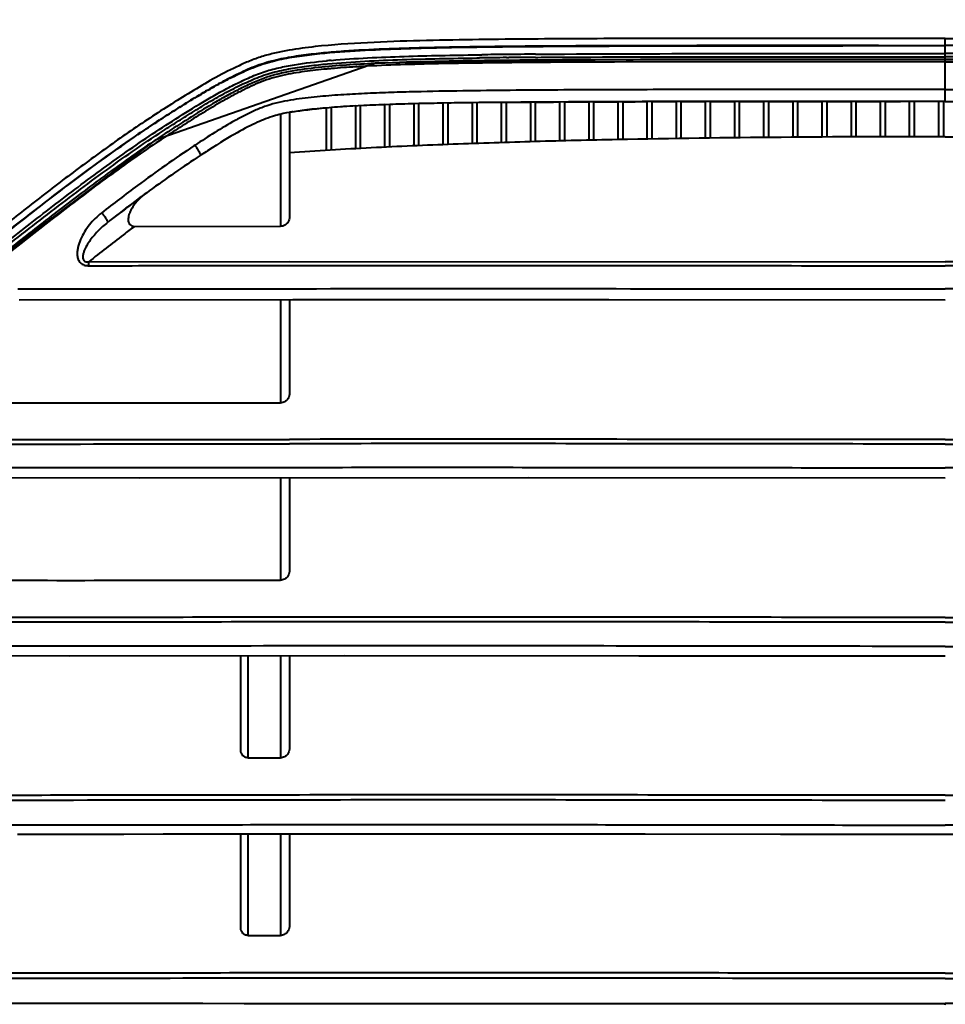
# Model space of a CAD drawing. Units: millimetres. Extents: x 9058 to 12801, y -2706 to 2587.
# Drawn here: x 10101 to 10158, y -897 to -837 of the extents above; entities that cross this region are included whole.
import ezdxf

# ---------------------------------------------------------------- set-up
doc = ezdxf.new("R2010")
doc.units = ezdxf.units.MM
doc.header["$LTSCALE"] = 81.675
doc.header["$PDSIZE"] = 0.01
doc.linetypes.add('CENTER', pattern=[2, 1.25, -0.25, 0.25, -0.25])
doc.layers.get('0').update_dxf_attribs({"linetype": 'CONTINUOUS', "lineweight": 40})
doc.layers.get('Defpoints').update_dxf_attribs({"color": 27, "linetype": 'CONTINUOUS', "lineweight": 13})
doc.layers.add('cen', color=1, linetype='CENTER', lineweight=15)
doc.layers.add('dim', color=50, linetype='CONTINUOUS', lineweight=25)
doc.styles.add('ISO', font='ISOCP.SHX', dxfattribs={"bigfont": 'gbcbig.shx'})
doc.dimstyles.new('DIMSTYLE_1_9789', dxfattribs={"dimtxt": 30, "dimasz": 24, "dimexe": 7.5, "dimexo": 7.5, "dimgap": 9, "dimtad": 1, "dimtih": 1, "dimtoh": 1, "dimdsep": 46, "dimtxsty": 'ISO', "dimblk": '_FILLED', "dimblk1": '_FILLED', "dimblk2": '_FILLED', "dimcen": 0.09, "dimadec": 1, "dimazin": 2, "dimtp": 0.01, "dimtm": 0.01, "dimtfac": 1, "dimtmove": 0, "dimatfit": 0, "dimldrblk": '_FILLED', "dimfxl": 0, "dimtolj": 1, "dimarcsym": 0})

# ---------------------------------------------------------------- blocks, each defined once
blk = doc.blocks.new('_FILLED')
at = {"color": 0, "linetype": 'ByBlock'}
blk.add_solid([(0, 0), (-1, 0.2), (-1, -0.2)], dxfattribs=at)
blk = doc.blocks.new('*D34')
at = {"layer": 'Defpoints', "color": 0}
for p in [(10414.773, -907.596), (9900.872, -1130.094)]:
    blk.add_point(p, dxfattribs=at)
at = {"layer": 'dim', "color": 0, "lineweight": -2}
for p, q in [((10549.856, -849.111), (10436.798, -898.06)), ((11088.494, -849.111), (10549.856, -849.111)), ((9900.872, -1130.094), (10414.773, -907.596)), ((9878.847, -1139.629), (9856.823, -1149.165))]:
    blk.add_line(p, q, dxfattribs=at)
at = {"layer": 'dim', "color": 0, "lineweight": -2, "xscale": 24, "yscale": 24, "zscale": 24}
for p, rotation in [((10414.773, -907.596), 203.4105698362233), ((9900.872, -1130.094), 23.4105698362233)]:
    blk.add_blockref('_FILLED', p, dxfattribs=dict(at, rotation=rotation))
at = {"layer": 'dim', "color": 0, "insert": (10823.675, -815.903), "char_height": 30, "attachment_point": 5, "style": 'ISO'}
blk.add_mtext('\\A1;MAX Rotation Diameter({\\H0.7x;\\S%%C22.0"^ %%C560mm;}\\C2;)', dxfattribs=at)

msp = doc.modelspace()

# ---------------------------------------------------------------- linework, layer by layer
for p, q in [((10157.818, -838.151), (10157.818, -837.7)), ((10157.818, -838.995), (10157.818, -838.152)), ((10128.882, -838.913), (10128.914, -838.913)), ((10128.91, -838.718), (10129.199, -838.715)), ((10128.914, -838.913), (10129.064, -838.911)), ((10130.715, -838.891), (10130.865, -838.89)), ((10132.515, -838.875), (10132.665, -838.874)), ((10134.316, -838.863), (10134.466, -838.863)), ((10122.64, -839.243), (10109.03, -843.989)), ((10121.713, -839.444), (10121.63, -839.449)), ((10127.118, -839.259), (10126.819, -839.265)), ((10127.268, -839.256), (10127.118, -839.259)), ((10127.64, -839.249), (10127.268, -839.256)), ((10128.918, -839.229), (10128.618, -839.233)), ((10129.075, -839.227), (10128.918, -839.229)), ((10130.718, -839.207), (10130.418, -839.21)), ((10130.868, -839.205), (10130.718, -839.207)), ((10132.518, -839.191), (10132.417, -839.191)), ((10132.668, -839.189), (10132.518, -839.191)), ((10134.318, -839.178), (10134.221, -839.179)), ((10134.468, -839.177), (10134.318, -839.178)), ((10157.818, -839.004), (10157.818, -838.995)), ((10157.818, -841.599), (10157.818, -839.004)), ((10119.618, -844.63), (10119.618, -841.997)), ((10119.918, -844.612), (10119.918, -841.973)), ((10121.418, -844.521), (10121.418, -841.877)), ((10121.718, -844.503), (10121.718, -841.861)), ((10123.218, -844.43), (10123.218, -841.797)), ((10123.518, -844.416), (10123.518, -841.788)), ((10125.018, -844.344), (10125.018, -841.744)), ((10125.318, -844.332), (10125.318, -841.737)), ((10126.818, -844.273), (10126.818, -841.707)), ((10127.118, -844.261), (10127.118, -841.701)), ((10128.618, -844.204), (10128.618, -841.679)), ((10128.918, -844.194), (10128.918, -841.675)), ((10130.418, -844.145), (10130.418, -841.659)), ((10130.718, -844.135), (10130.718, -841.656)), ((10132.218, -844.089), (10132.218, -841.644)), ((10132.518, -844.081), (10132.518, -841.642)), ((10134.018, -844.042), (10134.018, -841.632)), ((10134.318, -844.034), (10134.318, -841.631)), ((10135.818, -843.996), (10135.818, -841.623)), ((10136.118, -843.99), (10136.118, -841.622)), ((10137.618, -843.96), (10137.618, -841.617)), ((10137.918, -843.954), (10137.918, -841.616)), ((10139.418, -843.923), (10139.418, -841.612)), ((10139.718, -841.611), (10141.218, -841.608)), ((10139.718, -843.918), (10139.718, -841.611)), ((10141.218, -843.895), (10141.218, -841.608)), ((10141.518, -841.608), (10143.018, -841.605)), ((10141.518, -843.891), (10141.518, -841.608)), ((10143.018, -843.868), (10143.018, -841.605)), ((10143.318, -841.605), (10144.818, -841.603)), ((10143.318, -843.864), (10143.318, -841.605)), ((10144.818, -843.847), (10144.818, -841.603)), ((10145.118, -841.603), (10146.618, -841.602)), ((10145.118, -843.844), (10145.118, -841.603)), ((10146.618, -843.829), (10146.618, -841.602)), ((10146.918, -841.602), (10148.418, -841.601)), ((10146.918, -843.826), (10146.918, -841.602)), ((10148.418, -843.812), (10148.418, -841.601)), ((10148.718, -841.601), (10150.218, -841.6)), ((10148.718, -843.81), (10148.718, -841.601)), ((10150.218, -843.802), (10150.218, -841.6)), ((10150.518, -843.8), (10150.518, -841.6)), ((10150.518, -841.6), (10152.018, -841.6)), ((10152.018, -843.792), (10152.018, -841.6)), ((10152.318, -841.6), (10153.818, -841.599)), ((10152.318, -843.79), (10152.318, -841.6)), ((10153.818, -843.786), (10153.818, -841.599)), ((10154.118, -843.785), (10154.118, -841.599)), ((10154.118, -841.599), (10155.046, -841.599)), ((10155.618, -843.782), (10155.618, -841.599)), ((10155.918, -843.782), (10155.918, -841.599)), ((10157.418, -843.779), (10157.418, -841.599)), ((10157.718, -843.779), (10157.718, -841.599)), ((10117.318, -842.279), (10117.318, -848.804)), ((10111.49, -844.304), (10111.424, -844.347)), ((10111.877, -844.897), (10111.818, -844.936)), ((10106.151, -849.028), (10106.101, -849.066)), ((10107.747, -849.318), (10116.771, -849.314)), ((10104.933, -851.505), (10117.318, -851.493)), ((10117.318, -851.493), (10157.818, -851.512)), ((10198.318, -851.493), (10157.818, -851.512)), ((10100.544, -853.185), (10101.455, -853.186)), ((10117.318, -853.846), (10117.318, -859.695)), ((10116.768, -864.847), (10116.769, -871.179)), ((10117.318, -864.848), (10117.318, -870.644)), ((10117.318, -873.467), (10114.317, -873.472)), ((10117.377, -873.467), (10117.318, -873.467)), ((10117.36, -873.76), (10114.318, -873.764)), ((10114.318, -881.717), (10114.318, -875.847)), ((10114.767, -882.156), (10114.766, -875.845)), ((10116.769, -875.843), (10116.77, -882.154)), ((10117.318, -875.844), (10117.318, -881.616)), ((10114.767, -882.157), (10116.77, -882.153)), ((10116.953, -884.456), (10114.317, -884.46)), ((10117.318, -884.456), (10116.953, -884.456)), ((10116.937, -884.768), (10114.318, -884.772)), ((10117.318, -884.768), (10116.937, -884.768)), ((10100.535, -886.87), (10101.713, -886.871)), ((10101.713, -886.871), (10102.897, -886.87)), ((10102.897, -886.87), (10104.088, -886.87)), ((10104.088, -886.87), (10105.284, -886.869)), ((10105.284, -886.869), (10107.09, -886.867)), ((10107.09, -886.867), (10109.521, -886.864)), ((10111.359, -886.861), (10114.456, -886.857)), ((10114.318, -892.69), (10114.318, -886.857)), ((10114.456, -886.857), (10117.591, -886.853)), ((10114.769, -893.133), (10114.768, -886.856)), ((10116.771, -886.854), (10116.773, -893.131)), ((10117.318, -886.854), (10117.318, -892.592)), ((10117.591, -886.853), (10119.491, -886.851)), ((10119.491, -886.851), (10121.406, -886.85)), ((10121.406, -886.85), (10122.69, -886.849)), ((10122.69, -886.849), (10123.981, -886.848)), ((10123.981, -886.848), (10125.279, -886.848)), ((10125.279, -886.848), (10126.582, -886.848)), ((10126.582, -886.848), (10127.892, -886.848)), ((10127.892, -886.848), (10129.209, -886.848)), ((10129.209, -886.848), (10130.532, -886.848)), ((10130.532, -886.848), (10131.862, -886.849)), ((10131.862, -886.849), (10133.869, -886.851)), ((10133.869, -886.851), (10135.216, -886.852)), ((10135.216, -886.852), (10137.248, -886.854)), ((10137.248, -886.854), (10139.295, -886.857)), ((10139.295, -886.857), (10147.637, -886.868)), ((10151.902, -886.873), (10154.058, -886.875)), ((10154.058, -886.875), (10155.504, -886.876)), ((10155.504, -886.876), (10156.958, -886.877)), ((10156.958, -886.877), (10158.68, -886.877)), ((10114.769, -893.133), (10116.773, -893.131)), ((10033.303, -897.286), (10110.817, -897.327)), ((10110.817, -897.327), (10111.118, -897.327)), ((10111.118, -897.327), (10111.974, -897.328)), ((10111.974, -897.328), (10114.517, -897.329)), ((10114.517, -897.329), (10114.818, -897.329)), ((10157.81, -897.339), (10157.818, -897.339))]:
    msp.add_line(p, q)
for points in [[(10157.818, -838.995), (10139.229, -839.008), (10122.64, -839.243)], [(10206.606, -843.989), (10192.996, -839.243), (10176.408, -839.008), (10157.818, -838.995)], [(10109.03, -843.989), (10098.512, -851.912), (10089.177, -859.496), (10080.547, -866.12), (10072.118, -871.245), (10063.49, -873.323), (10057.749, -873.807)], [(10100.624, -853.858), (10117.539, -853.846), (10137.043, -853.845), (10157.818, -853.865)], [(10087.246, -864.837), (10108.064, -864.853), (10132.065, -864.84), (10157.818, -864.867)], [(10039.339, -875.865), (10048.625, -875.842), (10060.024, -875.833), (10073.275, -875.824), (10087.935, -875.841), (10103.739, -875.859), (10120.697, -875.84), (10138.897, -875.846), (10157.818, -875.866)], [(10109.521, -886.864), (10110.132, -886.863), (10111.359, -886.861)], [(10147.637, -886.868), (10148.343, -886.869), (10151.902, -886.873)]]:
    msp.add_lwpolyline(points)
for centre, radius, start, end in [((10135.715, -1331.577), 492.711, 90.58147, 90.77344), ((10135.792, -1338.341), 499.67, 90.58511, 90.75601), ((10137.659, -1521.964), 683.302, 90.431413, 90.584466), ((10137.786, -1537.297), 698.441, 90.432334, 90.567752), ((10123.802, -883.86), 44.969, 94.97684, 95.3574), ((10123.728, -883.208), 43.802, 94.98695, 95.37698), ((10124.909, -897.294), 57.938, 93.45971, 94.93962), ((10125.93, -913.109), 73.786, 93.3409, 93.50952), ((10126.412, -921.519), 82.209, 92.98907, 93.27728), ((10133.956, -1198.358), 359.165, 90.85159, 91.00761), ((10135.717, -1322.836), 483.655, 90.62782, 90.7869), ((10137.877, -1527.857), 688.687, 90.454319, 90.583186), ((10124.738, -905.224), 63.434, 92.99969, 94.35733), ((10127.017, -949.626), 107.895, 92.01801, 92.81525), ((10129.229, -1014.322), 172.63, 91.3977, 91.89577), ((10131.505, -1109.277), 267.612, 91.00361, 91.32483), ((10133.703, -1236.981), 395.335, 90.73703, 90.95445), ((10135.815, -1404.047), 562.414, 90.5498, 90.70262), ((10119.875, -856.361), 14.312, 99.41713, 100.29382), ((10152.019, -906.088), 73.183, 123.32057, 126.32569), ((10153.083, -907.621), 75.048, 122.94668, 123.30245), ((10187.991, -954.378), 134.098, 126.65476, 127.84007), ((10180.821, -945.211), 121.764, 126.5227, 127.42923), ((10173.164, -934.972), 108.98, 126.28662, 127.09431), ((10187.777, -954.369), 133.265, 127.07586, 127.30199), ((10200.255, -970.726), 153.838, 127.30666, 127.71385), ((10202.396, -973.508), 157.348, 127.40546, 127.71047), ((10193.327, -962.003), 141.498, 127.21525, 127.56069), ((10219.072, -995.418), 183.681, 127.5727, 128.41839), ((10108.965, 8503.441), 9363.668, 269.9103071, 270.0477468), ((10101.394, 6534.608), 7397.105, 269.9238463, 270.1233407), ((10101.861, 6617.8), 7480.567, 269.9207983, 270.118389)]:
    msp.add_arc(centre, radius, start, end)
for points, knots in [([(10157.818, -837.7), (10155.654, -837.7), (10151.327, -837.7), (10144.837, -837.702), (10139.429, -837.71), (10135.104, -837.726), (10131.861, -837.746), (10128.619, -837.78), (10125.378, -837.84), (10122.137, -837.951), (10119.44, -838.133), (10117.562, -838.377), (10116.501, -838.585), (10115.716, -838.788), (10114.953, -839.056), (10113.974, -839.494), (10112.779, -840.095), (10111.398, -840.908), (10110.041, -841.755), (10108.694, -842.62), (10106.924, -843.817), (10104.755, -845.38), (10102.193, -847.319), (10099.655, -849.301), (10097.132, -851.314), (10094.621, -853.35), (10091.279, -856.088), (10087.924, -858.817), (10084.527, -861.494), (10081.951, -863.462), (10079.339, -865.371), (10076.678, -867.193), (10073.956, -868.876), (10071.587, -870.074), (10069.612, -870.765), (10068.117, -871.149), (10066.621, -871.446), (10065.135, -871.713), (10063.656, -871.935), (10061.708, -872.175), (10059.304, -872.373), (10056.464, -872.501), (10052.821, -872.587), (10048.466, -872.617), (10043.512, -872.622), (10038.953, -872.626), (10033.769, -872.631), (10028.438, -872.639), (10023.33, -872.649), (10019.317, -872.66), (10016.976, -872.668), (10015.788, -872.673)], [0, 0, 0, 0, 0.042575, 0.085146, 0.127708, 0.148984, 0.170255, 0.191521, 0.212783, 0.234046, 0.255316, 0.265958, 0.271278, 0.276593, 0.281891, 0.287169, 0.297695, 0.308191, 0.318683, 0.329182, 0.339686, 0.360713, 0.381783, 0.402905, 0.424074, 0.445285, 0.46653, 0.509086, 0.530372, 0.55164, 0.572871, 0.594031, 0.615066, 0.635847, 0.64608, 0.656186, 0.666181, 0.676088, 0.685899, 0.695608, 0.714699, 0.733346, 0.751535, 0.786415, 0.819028, 0.849025, 0.876121, 0.921022, 0.95394, 0.976617, 1, 1, 1, 1]), ([(10157.818, -837.7), (10159.982, -837.7), (10164.309, -837.7), (10170.799, -837.702), (10176.207, -837.71), (10180.532, -837.726), (10183.775, -837.746), (10187.017, -837.78), (10190.258, -837.84), (10193.499, -837.951), (10196.196, -838.133), (10198.074, -838.377), (10199.136, -838.585), (10199.92, -838.788), (10200.683, -839.056), (10201.663, -839.494), (10202.857, -840.095), (10204.238, -840.908), (10205.596, -841.755), (10206.942, -842.62), (10208.712, -843.817), (10210.881, -845.38), (10213.443, -847.319), (10215.981, -849.301), (10218.504, -851.314), (10221.015, -853.35), (10224.357, -856.088), (10227.712, -858.817), (10231.109, -861.494), (10233.686, -863.462), (10236.297, -865.371), (10238.958, -867.193), (10241.681, -868.876), (10244.049, -870.074), (10246.025, -870.765), (10247.519, -871.149), (10249.015, -871.446), (10250.501, -871.713), (10251.98, -871.935), (10253.928, -872.175), (10256.332, -872.373), (10259.172, -872.501), (10262.816, -872.587), (10267.17, -872.617), (10272.124, -872.622), (10276.683, -872.626), (10281.867, -872.631), (10287.199, -872.639), (10292.306, -872.649), (10296.319, -872.66), (10298.66, -872.668), (10299.848, -872.673)], [0, 0, 0, 0, 0.042575, 0.085146, 0.127708, 0.148984, 0.170255, 0.191521, 0.212783, 0.234046, 0.255316, 0.265958, 0.271278, 0.276593, 0.281891, 0.287169, 0.297695, 0.308191, 0.318683, 0.329182, 0.339686, 0.360713, 0.381783, 0.402905, 0.424074, 0.445285, 0.46653, 0.509086, 0.530372, 0.55164, 0.572871, 0.594031, 0.615066, 0.635847, 0.64608, 0.656186, 0.666181, 0.676088, 0.685899, 0.695608, 0.714699, 0.733346, 0.751535, 0.786415, 0.819028, 0.849025, 0.876121, 0.921022, 0.95394, 0.976617, 1, 1, 1, 1]), ([(10024.38, -872.987), (10025.731, -872.987), (10028.803, -872.987), (10033.979, -872.988), (10040.258, -872.986), (10046.156, -872.99), (10051.355, -872.969), (10055.562, -872.911), (10059.945, -872.746), (10063.683, -872.345), (10066.73, -871.87), (10069.047, -871.354), (10070.956, -870.741), (10072.448, -870.108), (10073.918, -869.371), (10075.698, -868.316), (10077.787, -866.96), (10079.842, -865.536), (10081.865, -864.061), (10083.866, -862.547), (10086.51, -860.492), (10089.776, -857.875), (10093.658, -854.697), (10097.54, -851.535), (10100.803, -848.948), (10103.437, -846.922), (10105.429, -845.434), (10107.112, -844.229), (10108.478, -843.297), (10109.515, -842.617), (10110.562, -841.953), (10111.615, -841.3), (10112.683, -840.67), (10113.596, -840.182), (10114.344, -839.825), (10114.912, -839.567), (10115.494, -839.341), (10116.294, -839.097), (10117.319, -838.879), (10118.977, -838.646), (10121.063, -838.473), (10123.569, -838.353), (10126.078, -838.282), (10128.586, -838.238), (10131.096, -838.209), (10134.442, -838.183), (10138.627, -838.167), (10142.812, -838.161), (10146.16, -838.157), (10148.672, -838.158), (10151.184, -838.156), (10152.859, -838.148), (10153.696, -838.148)], [0, 0, 0, 0, 0.029005, 0.065973, 0.111135, 0.163829, 0.192606, 0.222766, 0.254169, 0.286737, 0.303415, 0.320378, 0.337643, 0.346371, 0.355165, 0.372921, 0.390765, 0.408649, 0.426581, 0.444542, 0.462516, 0.498474, 0.534396, 0.570241, 0.60598, 0.623803, 0.641595, 0.65936, 0.668237, 0.677112, 0.685982, 0.694849, 0.703719, 0.712605, 0.717057, 0.721516, 0.725987, 0.730471, 0.739454, 0.748443, 0.76641, 0.78437, 0.802326, 0.820283, 0.838244, 0.856207, 0.892144, 0.928091, 0.946067, 0.964045, 0.982023, 1, 1, 1, 1]), ([(10153.696, -838.148), (10150.371, -838.148), (10145.383, -838.148), (10138.734, -838.158), (10134.58, -838.173), (10131.257, -838.197), (10128.766, -838.225), (10126.275, -838.267), (10123.785, -838.334), (10121.71, -838.427), (10120.053, -838.544), (10118.812, -838.661), (10117.576, -838.823), (10116.555, -839.02), (10115.754, -839.24), (10115.167, -839.445), (10114.599, -839.691), (10113.852, -840.038), (10112.939, -840.508), (10111.874, -841.125), (10110.825, -841.767), (10109.785, -842.424), (10108.752, -843.092), (10107.392, -844.01), (10105.717, -845.199), (10103.736, -846.67), (10101.118, -848.674), (10097.876, -851.236), (10094.019, -854.37), (10090.167, -857.526), (10086.281, -860.649), (10082.996, -863.192), (10080.324, -865.16), (10078.294, -866.59), (10076.231, -867.956), (10074.125, -869.227), (10071.96, -870.349), (10070.069, -871.047), (10068.534, -871.451), (10067.006, -871.774), (10065.108, -872.118), (10062.841, -872.437), (10060.6, -872.654), (10058.393, -872.793), (10055.528, -872.905), (10052.056, -872.963), (10046.836, -872.99), (10040.89, -872.986), (10034.526, -872.988), (10029.239, -872.987), (10026.085, -872.987), (10024.691, -872.987)], [0, 0, 0, 0, 0.071554, 0.107322, 0.143081, 0.160956, 0.178827, 0.196696, 0.214564, 0.232434, 0.241373, 0.250314, 0.259258, 0.268198, 0.272663, 0.277117, 0.281556, 0.285987, 0.294829, 0.303652, 0.312469, 0.32129, 0.330116, 0.338944, 0.35661, 0.374303, 0.392027, 0.427571, 0.463226, 0.498962, 0.534739, 0.570497, 0.588347, 0.606158, 0.623912, 0.641573, 0.659076, 0.676308, 0.684807, 0.69323, 0.7099, 0.726323, 0.742472, 0.758337, 0.773912, 0.804153, 0.833066, 0.886231, 0.932123, 0.970008, 1, 1, 1, 1]), ([(10119.678, -839.275), (10120.443, -839.205), (10121.976, -839.102), (10125.044, -838.978), (10127.347, -838.935), (10128.882, -838.913)], [0, 0, 0, 0, 0.250071, 0.500059, 1, 1, 1, 1]), ([(10119.901, -839.06), (10120.65, -838.995), (10122.15, -838.899), (10125.154, -838.781), (10127.408, -838.739), (10128.91, -838.718)], [0, 0, 0, 0, 0.250064, 0.500052, 1, 1, 1, 1]), ([(10134.315, -838.669), (10138.232, -838.647), (10146.066, -838.638), (10153.9, -838.638), (10157.818, -838.638)], [0, 0, 0, 0, 0.499908, 1, 1, 1, 1]), ([(10134.466, -838.863), (10138.357, -838.841), (10146.141, -838.833), (10153.925, -838.833), (10157.818, -838.833)], [0, 0, 0, 0, 0.49991, 1, 1, 1, 1]), ([(10181.271, -838.669), (10177.363, -838.647), (10169.545, -838.638), (10161.728, -838.638), (10157.818, -838.638)], [0, 0, 0, 0, 0.499909, 1, 1, 1, 1]), ([(10181.12, -838.862), (10177.237, -838.841), (10169.47, -838.833), (10161.702, -838.833), (10157.818, -838.833)], [0, 0, 0, 0, 0.49991, 1, 1, 1, 1]), ([(10024.422, -873.387), (10026.674, -873.387), (10030.407, -873.387), (10035.856, -873.387), (10040.99, -873.387), (10046.768, -873.388), (10051.95, -873.371), (10056.354, -873.292), (10059.824, -873.15), (10062.771, -872.869), (10065.165, -872.55), (10066.989, -872.252), (10068.819, -871.855), (10070.642, -871.324), (10072.438, -870.634), (10074.174, -869.757), (10075.858, -868.756), (10077.516, -867.693), (10079.151, -866.587), (10081.305, -865.061), (10083.951, -863.08), (10087.08, -860.637), (10090.175, -858.149), (10093.248, -855.639), (10096.315, -853.131), (10099.397, -850.655), (10102.499, -848.22), (10105.637, -845.848), (10108.309, -843.956), (10110.508, -842.542), (10111.895, -841.68), (10113.027, -841.025), (10113.895, -840.566), (10114.636, -840.215), (10115.239, -839.953), (10115.858, -839.725), (10116.656, -839.508), (10117.957, -839.262), (10118.945, -839.149), (10119.603, -839.087)], [0, 0, 0, 0, 0.064016, 0.106076, 0.154895, 0.209923, 0.27029, 0.302184, 0.335095, 0.368982, 0.386264, 0.403755, 0.421477, 0.439466, 0.457669, 0.476075, 0.494667, 0.513338, 0.532038, 0.550776, 0.588349, 0.625972, 0.663603, 0.701203, 0.738744, 0.776205, 0.81357, 0.850828, 0.888002, 0.906574, 0.925133, 0.934418, 0.943719, 0.953041, 0.957712, 0.962394, 0.971784, 0.98119, 1, 1, 1, 1]), ([(10157.818, -839.004), (10155.482, -839.004), (10150.811, -839.004), (10143.805, -839.007), (10137.968, -839.017), (10133.3, -839.04), (10129.799, -839.07), (10126.3, -839.124), (10122.802, -839.226), (10119.89, -839.4), (10117.861, -839.648), (10116.715, -839.873), (10116.011, -840.067), (10115.466, -840.271), (10114.934, -840.502), (10114.28, -840.811), (10113.512, -841.212), (10112.509, -841.783), (10111.281, -842.537), (10109.822, -843.465), (10108.383, -844.427), (10106.494, -845.755), (10104.172, -847.478), (10101.423, -849.602), (10098.694, -851.766), (10095.98, -853.96), (10092.372, -856.914), (10087.848, -860.598), (10083.244, -864.182), (10079.469, -866.913), (10077.058, -868.529), (10075.084, -869.731), (10073.578, -870.567), (10072.038, -871.309), (10070.456, -871.913), (10068.847, -872.373), (10067.23, -872.712), (10065.622, -873.008), (10063.502, -873.34), (10060.88, -873.632), (10058.787, -873.759), (10057.753, -873.807)], [0, 0, 0, 0, 0.063402, 0.126797, 0.190175, 0.221854, 0.253524, 0.285187, 0.316846, 0.348515, 0.36436, 0.372283, 0.380194, 0.384138, 0.388074, 0.39593, 0.403771, 0.411598, 0.427238, 0.442886, 0.458541, 0.474203, 0.505568, 0.537007, 0.568521, 0.600101, 0.631735, 0.695108, 0.758472, 0.790075, 0.821556, 0.837223, 0.852812, 0.868285, 0.883595, 0.898713, 0.913651, 0.928446, 0.943095, 0.971896, 1, 1, 1, 1]), ([(10058.009, -873.416), (10059.371, -873.356), (10061.43, -873.223), (10064.183, -872.897), (10065.927, -872.619), (10067.331, -872.357), (10068.391, -872.143), (10069.451, -871.89), (10070.862, -871.473), (10072.594, -870.787), (10074.589, -869.741), (10076.534, -868.57), (10079.08, -866.897), (10082.186, -864.669), (10085.833, -861.875), (10090.627, -858.054), (10095.348, -854.155), (10100.116, -850.332), (10103.12, -847.993), (10105.552, -846.171), (10107.396, -844.84), (10108.961, -843.773), (10110.233, -842.952), (10111.193, -842.347), (10112.161, -841.753), (10113.143, -841.182), (10113.982, -840.742), (10114.669, -840.417), (10115.19, -840.183), (10115.724, -839.978), (10116.457, -839.756), (10117.396, -839.556), (10118.534, -839.391), (10119.297, -839.311), (10119.678, -839.275)], [0, 0, 0, 0, 0.056778, 0.085871, 0.115399, 0.130312, 0.145315, 0.160432, 0.175681, 0.206552, 0.237838, 0.269371, 0.301055, 0.364687, 0.428503, 0.492374, 0.619926, 0.68349, 0.746858, 0.778464, 0.810026, 0.841562, 0.857323, 0.873076, 0.888825, 0.904584, 0.920374, 0.928285, 0.936206, 0.944149, 0.952114, 0.968071, 0.984038, 1, 1, 1, 1]), ([(10119.624, -839.598), (10119.167, -839.641), (10118.255, -839.742), (10117.123, -839.929), (10116.234, -840.153), (10115.585, -840.379), (10114.962, -840.66), (10114.347, -840.954), (10113.743, -841.269), (10112.952, -841.711), (10111.594, -842.529), (10110.449, -843.259), (10109.692, -843.757)], [0, 0, 0, 0, 0.125927, 0.25186, 0.314778, 0.377523, 0.440048, 0.502465, 0.564781, 0.627006, 0.751318, 1, 1, 1, 1]), ([(10157.818, -839.144), (10153.926, -839.144), (10146.142, -839.145), (10138.359, -839.155), (10134.468, -839.177)], [0, 0, 0, 0, 0.500092, 1, 1, 1, 1]), ([(10157.818, -839.004), (10160.154, -839.004), (10164.825, -839.004), (10171.831, -839.007), (10177.668, -839.017), (10182.337, -839.04), (10185.837, -839.07), (10189.336, -839.124), (10192.834, -839.226), (10195.747, -839.4), (10197.776, -839.648), (10198.921, -839.873), (10199.625, -840.067), (10200.17, -840.271), (10200.702, -840.502), (10201.356, -840.811), (10202.125, -841.212), (10203.127, -841.783), (10204.355, -842.537), (10205.814, -843.465), (10207.253, -844.427), (10209.142, -845.755), (10211.464, -847.478), (10214.213, -849.602), (10216.942, -851.766), (10219.656, -853.96), (10223.264, -856.914), (10227.788, -860.598), (10232.392, -864.182), (10236.167, -866.913), (10238.578, -868.529), (10240.552, -869.731), (10242.058, -870.567), (10243.598, -871.309), (10245.18, -871.913), (10246.789, -872.373), (10248.407, -872.712), (10250.014, -873.008), (10252.135, -873.34), (10254.756, -873.632), (10256.849, -873.759), (10257.883, -873.807)], [0, 0, 0, 0, 0.063402, 0.126797, 0.190175, 0.221854, 0.253524, 0.285187, 0.316846, 0.348515, 0.36436, 0.372283, 0.380194, 0.384138, 0.388074, 0.39593, 0.403771, 0.411598, 0.427238, 0.442886, 0.458541, 0.474203, 0.505568, 0.537007, 0.568521, 0.600101, 0.631735, 0.695108, 0.758472, 0.790075, 0.821556, 0.837223, 0.852812, 0.868285, 0.883595, 0.898713, 0.913651, 0.928446, 0.943095, 0.971896, 1, 1, 1, 1]), ([(10157.818, -839.144), (10161.702, -839.144), (10169.469, -839.145), (10177.236, -839.155), (10181.118, -839.177)], [0, 0, 0, 0, 0.500091, 1, 1, 1, 1]), ([(10157.818, -840.857), (10155.855, -840.857), (10151.93, -840.858), (10146.042, -840.86), (10141.136, -840.867), (10137.212, -840.878), (10134.27, -840.891), (10131.328, -840.911), (10128.388, -840.942), (10125.938, -840.983), (10123.979, -841.034), (10122.51, -841.085), (10121.041, -841.156), (10119.574, -841.256), (10118.353, -841.376), (10117.382, -841.517), (10116.66, -841.656), (10116.067, -841.816), (10115.607, -841.982), (10115.27, -842.126), (10114.938, -842.281), (10114.5, -842.491), (10113.746, -842.884), (10112.707, -843.51), (10111.894, -844.037), (10111.49, -844.304)], [0, 0, 0, 0, 0.12521, 0.25041, 0.375586, 0.438159, 0.50072, 0.563265, 0.625794, 0.688309, 0.719562, 0.750817, 0.782075, 0.813342, 0.844623, 0.860271, 0.87592, 0.891552, 0.899352, 0.907135, 0.914906, 0.922672, 0.938178, 0.969106, 1, 1, 1, 1]), ([(10157.818, -840.857), (10159.781, -840.857), (10163.707, -840.858), (10169.594, -840.86), (10174.5, -840.867), (10178.424, -840.878), (10181.366, -840.891), (10184.308, -840.911), (10187.248, -840.942), (10189.698, -840.983), (10191.658, -841.034), (10193.127, -841.085), (10194.595, -841.156), (10196.062, -841.256), (10197.283, -841.376), (10198.254, -841.517), (10198.977, -841.656), (10199.569, -841.816), (10200.03, -841.982), (10200.366, -842.126), (10200.698, -842.281), (10201.137, -842.491), (10201.89, -842.884), (10202.93, -843.51), (10203.742, -844.037), (10204.147, -844.304)], [0, 0, 0, 0, 0.12521, 0.25041, 0.375586, 0.438159, 0.50072, 0.563265, 0.625794, 0.688309, 0.719562, 0.750817, 0.782075, 0.813342, 0.844623, 0.860271, 0.87592, 0.891552, 0.899352, 0.907135, 0.914906, 0.922672, 0.938178, 0.969106, 1, 1, 1, 1]), ([(10157.818, -841.599), (10137.411, -841.599), (10122.461, -841.61), (10117.963, -842.133), (10116.941, -842.354)], [0, 0, 0, 0, 0.635647, 1, 1, 1, 1]), ([(10157.818, -841.599), (10178.225, -841.599), (10193.176, -841.61), (10197.673, -842.133), (10198.695, -842.354)], [0, 0, 0, 0, 0.635647, 1, 1, 1, 1]), ([(10116.452, -842.473), (10115.977, -842.605), (10114.808, -843.121), (10113.81, -843.643), (10112.267, -844.642)], [0, 0, 0, 0, 0.27114, 1, 1, 1, 1]), ([(10116.775, -842.391), (10116.775, -842.96), (10116.773, -845.268), (10116.772, -847.575), (10116.771, -849.314)], [0, 0, 0, 0, 0.246467, 1, 1, 1, 1]), ([(10109.692, -843.757), (10108.617, -844.465), (10106.508, -845.946), (10102.381, -849.055), (10097.311, -853.09), (10092.3, -857.218), (10088.251, -860.49), (10085.183, -862.908), (10082.074, -865.266), (10078.909, -867.531), (10076.201, -869.298), (10073.97, -870.574), (10072.26, -871.426), (10070.499, -872.114), (10068.704, -872.623), (10066.899, -872.99), (10065.108, -873.312), (10063.328, -873.572), (10060.989, -873.838), (10059.24, -873.959), (10058.08, -874.018)], [0, 0, 0, 0, 0.063198, 0.126525, 0.253681, 0.381374, 0.445334, 0.509299, 0.573197, 0.636936, 0.700356, 0.731863, 0.763135, 0.794056, 0.824557, 0.854665, 0.884458, 0.913914, 0.943, 1, 1, 1, 1]), ([(10157.818, -843.779), (10154.441, -843.779), (10147.688, -843.8), (10139.246, -843.912), (10132.494, -844.073), (10127.431, -844.237), (10122.371, -844.455), (10119, -844.653), (10117.317, -844.784)], [0, 0, 0, 0, 0.250004, 0.500007, 0.625008, 0.75001, 0.875011, 1, 1, 1, 1]), ([(10157.818, -843.779), (10161.195, -843.779), (10167.949, -843.8), (10176.39, -843.912), (10183.142, -844.073), (10188.205, -844.237), (10193.265, -844.455), (10196.636, -844.653), (10198.32, -844.784)], [0, 0, 0, 0, 0.250004, 0.500007, 0.625008, 0.75001, 0.875011, 1, 1, 1, 1]), ([(10111.424, -844.347), (10110.831, -844.739), (10109.656, -845.538), (10108.507, -846.375), (10107.936, -846.799)], [0, 0, 0, 0, 0.499883, 1, 1, 1, 1]), ([(10111.818, -844.936), (10111.825, -844.931), (10111.828, -844.901), (10111.806, -844.826), (10111.74, -844.685), (10111.63, -844.5), (10111.539, -844.369), (10111.49, -844.304)], [0, 0, 0, 0, 0.034732, 0.102732, 0.339017, 0.663686, 1, 1, 1, 1]), ([(10108.354, -847.358), (10108.181, -847.487), (10107.944, -847.711), (10107.684, -848.05), (10107.522, -848.322), (10107.401, -848.61), (10107.354, -848.867), (10107.377, -849.071), (10107.451, -849.211), (10107.585, -849.304), (10107.693, -849.318), (10107.747, -849.318)], [0, 0, 0, 0, 0.256386, 0.383035, 0.508344, 0.631998, 0.753327, 0.813479, 0.873739, 0.935454, 1, 1, 1, 1]), ([(10105.728, -848.478), (10105.586, -848.588), (10105.319, -848.825), (10104.963, -849.223), (10104.657, -849.655), (10104.411, -850.118), (10104.268, -850.528), (10104.213, -850.866), (10104.213, -851.12), (10104.269, -851.369), (10104.409, -851.588), (10104.638, -851.726), (10104.814, -851.749), (10104.903, -851.749)], [0, 0, 0, 0, 0.128791, 0.256572, 0.383263, 0.508684, 0.632477, 0.693704, 0.754345, 0.814458, 0.874619, 0.936245, 1, 1, 1, 1]), ([(10106.101, -849.066), (10106.107, -849.062), (10106.105, -849.033), (10106.089, -848.992), (10106.056, -848.927), (10105.988, -848.815), (10105.879, -848.661), (10105.78, -848.538), (10105.728, -848.478)], [0, 0, 0, 0, 0.032437, 0.099124, 0.201029, 0.333731, 0.659724, 1, 1, 1, 1]), ([(10106.101, -849.066), (10105.99, -849.152), (10105.778, -849.331), (10105.482, -849.62), (10105.209, -849.926), (10104.963, -850.249), (10104.785, -850.533), (10104.668, -850.771), (10104.599, -850.954), (10104.562, -851.114), (10104.558, -851.243), (10104.574, -851.34), (10104.622, -851.431), (10104.743, -851.515), (10104.86, -851.515), (10104.933, -851.505)], [0, 0, 0, 0, 0.128572, 0.255744, 0.381624, 0.506174, 0.629182, 0.690013, 0.750262, 0.809819, 0.839435, 0.869136, 0.899587, 0.931929, 1, 1, 1, 1]), ([(10117.318, -848.804), (10117.318, -848.913), (10117.244, -849.097), (10117.029, -849.271), (10116.863, -849.314), (10116.771, -849.314)], [0, 0, 0, 0, 0.401292, 0.662238, 1, 1, 1, 1]), ([(10104.933, -851.505), (10104.929, -851.521), (10104.914, -851.602), (10104.907, -851.684), (10104.903, -851.749)], [0, 0, 0, 0, 0.199206, 1, 1, 1, 1]), ([(10104.903, -851.749), (10105.935, -851.749), (10110.073, -851.745), (10114.211, -851.739), (10117.318, -851.736)], [0, 0, 0, 0, 0.249372, 1, 1, 1, 1]), ([(10117.318, -851.736), (10124.06, -851.728), (10137.56, -851.728), (10151.06, -851.753), (10157.818, -851.753)], [0, 0, 0, 0, 0.499444, 1, 1, 1, 1]), ([(10198.319, -851.736), (10191.576, -851.728), (10178.076, -851.728), (10164.576, -851.753), (10157.818, -851.753)], [0, 0, 0, 0, 0.499444, 1, 1, 1, 1]), ([(10101.455, -853.186), (10106.124, -853.186), (10115.49, -853.171), (10134.278, -853.153), (10148.396, -853.187), (10157.818, -853.187)], [0, 0, 0, 0, 0.248534, 0.498523, 1, 1, 1, 1]), ([(10214.181, -853.186), (10209.512, -853.186), (10200.146, -853.171), (10181.358, -853.153), (10167.24, -853.187), (10157.818, -853.187)], [0, 0, 0, 0, 0.248534, 0.498523, 1, 1, 1, 1]), ([(10116.77, -853.846), (10116.77, -854.374), (10116.769, -856.5), (10116.769, -858.626), (10116.768, -860.224)], [0, 0, 0, 0, 0.248191, 1, 1, 1, 1]), ([(10117.318, -859.695), (10117.318, -859.81), (10117.242, -860.002), (10117.024, -860.18), (10116.859, -860.224), (10116.768, -860.224)], [0, 0, 0, 0, 0.413338, 0.675491, 1, 1, 1, 1]), ([(10157.818, -862.497), (10151.06, -862.497), (10137.56, -862.471), (10124.06, -862.472), (10117.317, -862.48)], [0, 0, 0, 0, 0.50057, 1, 1, 1, 1]), ([(10157.818, -862.497), (10164.576, -862.497), (10178.076, -862.471), (10191.576, -862.472), (10198.319, -862.48)], [0, 0, 0, 0, 0.50057, 1, 1, 1, 1]), ([(10157.818, -862.769), (10151.06, -862.769), (10137.56, -862.742), (10124.06, -862.742), (10117.318, -862.75)], [0, 0, 0, 0, 0.500571, 1, 1, 1, 1]), ([(10157.818, -862.769), (10164.576, -862.769), (10178.076, -862.742), (10191.576, -862.742), (10198.318, -862.75)], [0, 0, 0, 0, 0.500571, 1, 1, 1, 1]), ([(10087.129, -864.203), (10092.945, -864.212), (10104.654, -864.233), (10122.285, -864.199), (10140.032, -864.214), (10151.886, -864.236), (10157.818, -864.236)], [0, 0, 0, 0, 0.246843, 0.49691, 0.748252, 1, 1, 1, 1]), ([(10228.507, -864.203), (10222.691, -864.212), (10210.982, -864.233), (10193.351, -864.199), (10175.604, -864.214), (10163.75, -864.236), (10157.818, -864.236)], [0, 0, 0, 0, 0.246843, 0.49691, 0.748252, 1, 1, 1, 1]), ([(10080.327, -871.161), (10086.345, -871.167), (10095.419, -871.19), (10107.566, -871.192), (10113.695, -871.183), (10116.769, -871.179)], [0, 0, 0, 0, 0.4954, 0.747005, 1, 1, 1, 1]), ([(10117.318, -870.644), (10117.318, -870.762), (10117.241, -870.957), (10117.02, -871.136), (10116.857, -871.179), (10116.769, -871.179)], [0, 0, 0, 0, 0.421519, 0.68449, 1, 1, 1, 1]), ([(10114.317, -873.472), (10111.146, -873.476), (10104.825, -873.489), (10095.383, -873.486), (10086.042, -873.47), (10079.852, -873.465), (10076.781, -873.464)], [0, 0, 0, 0, 0.253426, 0.50526, 0.754574, 1, 1, 1, 1]), ([(10157.818, -873.485), (10151.071, -873.485), (10137.59, -873.457), (10124.11, -873.458), (10117.377, -873.467)], [0, 0, 0, 0, 0.500533, 1, 1, 1, 1]), ([(10157.818, -873.485), (10164.565, -873.485), (10178.046, -873.457), (10191.526, -873.458), (10198.259, -873.467)], [0, 0, 0, 0, 0.500533, 1, 1, 1, 1]), ([(10114.318, -873.764), (10111.142, -873.768), (10104.811, -873.78), (10095.355, -873.775), (10086, -873.757), (10079.8, -873.751), (10076.724, -873.75)], [0, 0, 0, 0, 0.253426, 0.50526, 0.754575, 1, 1, 1, 1]), ([(10157.818, -873.78), (10151.068, -873.78), (10137.582, -873.752), (10124.096, -873.751), (10117.36, -873.76)], [0, 0, 0, 0, 0.500533, 1, 1, 1, 1]), ([(10157.818, -873.78), (10164.568, -873.78), (10178.055, -873.752), (10191.541, -873.751), (10198.277, -873.76)], [0, 0, 0, 0, 0.500533, 1, 1, 1, 1]), ([(10157.818, -875.271), (10149.788, -875.271), (10137.751, -875.242), (10121.719, -875.239), (10109.747, -875.256), (10097.855, -875.261), (10086.109, -875.231), (10076.453, -875.218), (10068.884, -875.214), (10063.379, -875.22), (10058.036, -875.225), (10052.896, -875.234), (10048.004, -875.233), (10043.408, -875.251), (10039.153, -875.268), (10035.275, -875.272), (10031.798, -875.263), (10027.967, -875.273), (10024.119, -875.298), (10020.852, -875.314), (10018.875, -875.329), (10017.567, -875.335), (10016.7, -875.343), (10016.191, -875.351)], [0, 0, 0, 0, 0.170087, 0.254976, 0.339595, 0.423696, 0.506863, 0.588408, 0.628237, 0.667191, 0.705015, 0.741418, 0.776068, 0.808633, 0.838771, 0.866208, 0.890774, 0.912432, 0.947343, 0.972293, 0.981638, 0.98922, 1, 1, 1, 1]), ([(10157.818, -875.271), (10165.848, -875.271), (10177.885, -875.242), (10193.917, -875.239), (10205.889, -875.256), (10217.781, -875.261), (10229.527, -875.231), (10239.183, -875.218), (10246.752, -875.214), (10252.257, -875.22), (10257.6, -875.225), (10262.74, -875.234), (10267.632, -875.233), (10272.228, -875.251), (10276.483, -875.268), (10280.361, -875.272), (10283.838, -875.263), (10287.669, -875.273), (10291.517, -875.298), (10294.784, -875.314), (10296.761, -875.329), (10298.069, -875.335), (10298.936, -875.343), (10299.445, -875.351)], [0, 0, 0, 0, 0.170087, 0.254976, 0.339595, 0.423696, 0.506863, 0.588408, 0.628237, 0.667191, 0.705015, 0.741418, 0.776068, 0.808633, 0.838771, 0.866208, 0.890774, 0.912432, 0.947343, 0.972293, 0.981638, 0.98922, 1, 1, 1, 1]), ([(10114.767, -882.156), (10114.695, -882.156), (10114.561, -882.127), (10114.375, -881.982), (10114.318, -881.817), (10114.318, -881.717)], [0, 0, 0, 0, 0.311968, 0.568948, 1, 1, 1, 1]), ([(10117.318, -881.616), (10117.318, -881.735), (10117.24, -881.933), (10117.019, -882.111), (10116.857, -882.153), (10116.77, -882.154)], [0, 0, 0, 0, 0.427623, 0.69083, 1, 1, 1, 1]), ([(10114.317, -884.46), (10108.619, -884.469), (10097.313, -884.489), (10083.266, -884.449), (10072.247, -884.444), (10064.27, -884.453), (10057.801, -884.467), (10052.811, -884.479), (10049.246, -884.481), (10045.826, -884.483), (10041.609, -884.498), (10037.643, -884.51), (10033.945, -884.5), (10031.489, -884.485), (10029.249, -884.476), (10024.596, -884.474), (10020.688, -884.473), (10017.456, -884.458)], [0, 0, 0, 0, 0.176482, 0.350192, 0.435062, 0.517745, 0.597259, 0.635431, 0.672296, 0.707665, 0.74135, 0.802912, 0.830506, 0.855863, 0.878977, 0.899881, 1, 1, 1, 1]), ([(10157.818, -884.475), (10151.061, -884.475), (10137.561, -884.446), (10124.061, -884.447), (10117.318, -884.456)], [0, 0, 0, 0, 0.500486, 1, 1, 1, 1]), ([(10157.818, -884.475), (10164.575, -884.475), (10178.075, -884.446), (10191.575, -884.447), (10198.318, -884.456)], [0, 0, 0, 0, 0.500486, 1, 1, 1, 1]), ([(10114.318, -884.772), (10109.724, -884.778), (10100.584, -884.796), (10086.992, -884.764), (10075.825, -884.747), (10067.094, -884.749), (10060.782, -884.76), (10055.658, -884.771), (10051.692, -884.778), (10048.839, -884.779), (10046.081, -884.781), (10042.621, -884.793), (10038.602, -884.808), (10034.173, -884.808), (10029.361, -884.779), (10026.03, -884.79), (10023.992, -884.792)], [0, 0, 0, 0, 0.152584, 0.30356, 0.451448, 0.523456, 0.593551, 0.661082, 0.693646, 0.725263, 0.755832, 0.785248, 0.840181, 0.889343, 0.932328, 1, 1, 1, 1]), ([(10157.818, -884.79), (10151.062, -884.79), (10137.562, -884.76), (10124.062, -884.759), (10117.318, -884.768)], [0, 0, 0, 0, 0.500485, 1, 1, 1, 1]), ([(10039.728, -886.29), (10041.651, -886.283), (10045.677, -886.263), (10051.947, -886.266), (10058.646, -886.252), (10068.157, -886.24), (10080.498, -886.25), (10093.057, -886.291), (10103.284, -886.302), (10113.625, -886.289), (10126.599, -886.275), (10142.198, -886.295), (10152.61, -886.313), (10157.818, -886.313)], [0, 0, 0, 0, 0.048857, 0.102265, 0.159294, 0.219044, 0.343893, 0.47281, 0.538092, 0.603701, 0.735503, 0.867687, 1, 1, 1, 1]), ([(10275.908, -886.29), (10273.985, -886.283), (10269.96, -886.263), (10263.689, -886.266), (10256.99, -886.252), (10247.479, -886.24), (10235.138, -886.25), (10222.579, -886.291), (10212.352, -886.302), (10202.012, -886.289), (10189.038, -886.275), (10173.438, -886.295), (10163.026, -886.313), (10157.818, -886.313)], [0, 0, 0, 0, 0.048857, 0.102265, 0.159294, 0.219044, 0.343893, 0.47281, 0.538092, 0.603701, 0.735503, 0.867687, 1, 1, 1, 1]), ([(10114.769, -893.133), (10114.698, -893.134), (10114.564, -893.105), (10114.376, -892.959), (10114.318, -892.791), (10114.318, -892.69)], [0, 0, 0, 0, 0.307102, 0.564521, 1, 1, 1, 1]), ([(10117.318, -892.592), (10117.318, -892.713), (10117.239, -892.912), (10117.018, -893.089), (10116.857, -893.131), (10116.773, -893.131)], [0, 0, 0, 0, 0.43257, 0.695787, 1, 1, 1, 1]), ([(10157.818, -895.467), (10151.851, -895.467), (10139.916, -895.444), (10122.014, -895.432), (10107.096, -895.469), (10095.162, -895.47), (10086.211, -895.447), (10077.26, -895.43), (10068.309, -895.429), (10060.85, -895.444), (10054.883, -895.463), (10050.407, -895.476), (10045.932, -895.475), (10041.456, -895.491), (10037.727, -895.506), (10034.743, -895.505), (10032.506, -895.498), (10030.268, -895.482), (10028.03, -895.471), (10025.792, -895.472), (10023.928, -895.47), (10022.436, -895.468), (10021.317, -895.467), (10020.198, -895.466), (10019.266, -895.464), (10018.52, -895.463), (10017.96, -895.461), (10017.401, -895.458), (10016.842, -895.455), (10016.375, -895.453), (10016.002, -895.453), (10015.723, -895.454), (10015.49, -895.455), (10015.303, -895.456), (10015.163, -895.456), (10015.023, -895.454), (10014.907, -895.453), (10014.814, -895.452), (10014.755, -895.451), (10014.709, -895.451), (10014.674, -895.451), (10014.645, -895.451), (10014.624, -895.452), (10014.613, -895.452), (10014.607, -895.454), (10014.604, -895.453)], [0, 0, 0, 0, 0.125, 0.25, 0.375, 0.4375, 0.5, 0.5625, 0.625, 0.6875, 0.71875, 0.75, 0.78125, 0.8125, 0.84375, 0.859375, 0.875, 0.890625, 0.90625, 0.921875, 0.9375, 0.945313, 0.953125, 0.960938, 0.96875, 0.972656, 0.976563, 0.980469, 0.984375, 0.988281, 0.990234, 0.992188, 0.994141, 0.995117, 0.996094, 0.99707, 0.998047, 0.998535, 0.999023, 0.999268, 0.999512, 0.999756, 0.999878, 0.999939, 1, 1, 1, 1]), ([(10157.818, -895.467), (10162.648, -895.467), (10172.305, -895.451), (10186.777, -895.433), (10201.213, -895.447), (10215.566, -895.482), (10229.745, -895.445), (10241.39, -895.425), (10250.482, -895.435), (10257.032, -895.451), (10262.333, -895.468), (10266.417, -895.476), (10269.336, -895.476), (10272.142, -895.482), (10275.626, -895.498), (10279.621, -895.511), (10283.958, -895.493), (10287.678, -895.469), (10290.791, -895.472), (10293.872, -895.467), (10296.328, -895.467), (10298.248, -895.458), (10299.188, -895.452), (10299.876, -895.453), (10300.361, -895.457), (10300.685, -895.453), (10300.869, -895.451), (10300.963, -895.45), (10301.002, -895.453), (10301.024, -895.45), (10301.032, -895.453)], [0, 0, 0, 0, 0.101177, 0.20228, 0.30317, 0.403569, 0.50293, 0.600206, 0.647491, 0.693393, 0.737417, 0.758531, 0.778939, 0.798562, 0.817316, 0.851907, 0.88225, 0.908179, 0.929817, 0.947476, 0.972715, 0.981265, 0.987697, 0.992394, 0.995686, 0.997859, 0.999163, 0.999557, 0.999813, 1, 1, 1, 1]), ([(10157.818, -895.796), (10149.573, -895.796), (10137.212, -895.766), (10120.747, -895.766), (10108.446, -895.788), (10096.223, -895.798), (10084.144, -895.76), (10072.324, -895.74), (10062.713, -895.751), (10055.307, -895.771), (10050.063, -895.785), (10045.104, -895.782), (10040.487, -895.803), (10036.262, -895.817), (10032.471, -895.811), (10029.131, -895.787), (10026.241, -895.79), (10023.781, -895.792), (10021.72, -895.795), (10020.017, -895.795), (10017.947, -895.8), (10016.439, -895.791), (10015.39, -895.801)], [0, 0, 0, 0, 0.173668, 0.260363, 0.34681, 0.432768, 0.517818, 0.601229, 0.681728, 0.720271, 0.75722, 0.792171, 0.824724, 0.854481, 0.881149, 0.904588, 0.924833, 0.942021, 0.956397, 0.968252, 0.977895, 1, 1, 1, 1]), ([(10157.818, -895.796), (10166.063, -895.796), (10178.424, -895.766), (10194.889, -895.766), (10207.19, -895.788), (10219.413, -895.798), (10231.492, -895.76), (10243.312, -895.74), (10252.924, -895.751), (10260.329, -895.771), (10265.573, -895.785), (10270.532, -895.782), (10275.149, -895.803), (10279.374, -895.817), (10283.165, -895.811), (10286.505, -895.787), (10289.395, -895.79), (10291.855, -895.792), (10293.916, -895.795), (10295.62, -895.795), (10297.69, -895.8), (10299.197, -895.791), (10300.246, -895.801)], [0, 0, 0, 0, 0.173668, 0.260363, 0.34681, 0.432768, 0.517818, 0.601229, 0.681728, 0.720271, 0.75722, 0.792171, 0.824724, 0.854481, 0.881149, 0.904588, 0.924833, 0.942021, 0.956397, 0.968252, 0.977895, 1, 1, 1, 1]), ([(10114.818, -897.329), (10121.976, -897.331), (10132.72, -897.335), (10145.257, -897.337), (10151.533, -897.339), (10155.119, -897.338), (10156.913, -897.34), (10157.81, -897.339)], [0, 0, 0, 0, 0.499499, 0.749707, 0.874849, 0.937424, 1, 1, 1, 1]), ([(10157.815, -897.421), (10157.816, -897.407), (10157.827, -897.381), (10157.822, -897.352), (10157.818, -897.339)], [0, 0, 0, 0, 0.499971, 1, 1, 1, 1]), ([(10200.819, -897.329), (10193.659, -897.331), (10182.913, -897.335), (10170.373, -897.337), (10164.096, -897.339), (10160.509, -897.338), (10158.715, -897.34), (10157.818, -897.339)], [0, 0, 0, 0, 0.499499, 0.749707, 0.874849, 0.937424, 1, 1, 1, 1])]:
    msp.add_open_spline(points, degree=3, knots=knots)
for points in [[(10153.696, -838.15), (10155.07, -838.15), (10156.444, -838.151), (10157.818, -838.151)], [(10161.94, -838.15), (10160.566, -838.15), (10159.192, -838.151), (10157.818, -838.151)], [(10132.514, -838.681), (10133.115, -838.676), (10133.715, -838.672), (10134.315, -838.669)], [(10132.665, -838.874), (10133.216, -838.87), (10133.766, -838.867), (10134.316, -838.863)], [(10126.819, -839.265), (10125.254, -839.297), (10123.689, -839.34), (10122.126, -839.421)], [(10134.221, -839.179), (10133.703, -839.182), (10133.185, -839.186), (10132.668, -839.189)], [(10117.533, -842.242), (10118.071, -842.152), (10118.746, -842.07), (10119.618, -841.997)], [(10130.718, -841.656), (10131.2, -841.651), (10131.7, -841.647), (10132.218, -841.644)], [(10132.518, -841.641), (10133.002, -841.638), (10133.502, -841.635), (10134.018, -841.632)], [(10134.318, -841.631), (10134.803, -841.628), (10135.303, -841.626), (10135.818, -841.623)], [(10136.118, -841.622), (10136.605, -841.62), (10137.105, -841.618), (10137.618, -841.617)], [(10137.918, -841.616), (10138.406, -841.614), (10138.906, -841.613), (10139.418, -841.612)], [(10116.941, -842.354), (10116.76, -842.393), (10116.598, -842.433), (10116.452, -842.473)]]:
    msp.add_open_spline(points, degree=3)
at = {"layer": 'cen', "color": 2, "ltscale": 0.5}
msp.add_circle((10157.822, -1018.845), 280, dxfattribs=at)

# ---------------------------------------------------------------- dimensions: what is measured, and where the dimension line sits
at = {"layer": 'dim'}
dim = msp.add_diameter_dim_2p(p1=(9900.872, -1130.094), p2=(10414.773, -907.596), text='MAX Rotation Diameter({\\H0.7x;\\S%%C22.0"^ %%C560mm;}\\C2;)', dimstyle='DIMSTYLE_1_9789', override={"dimtxsty": 'ISO', "dimblk": '_FILLED', "dimblk1": '_FILLED', "dimblk2": '_FILLED'}, dxfattribs=at)
dim.commit()
dim.dimension.update_dxf_attribs({"geometry": '*D34', "text_midpoint": (10549.856, -849.111), "dimtype": 163})

doc.saveas('drawing.dxf')
